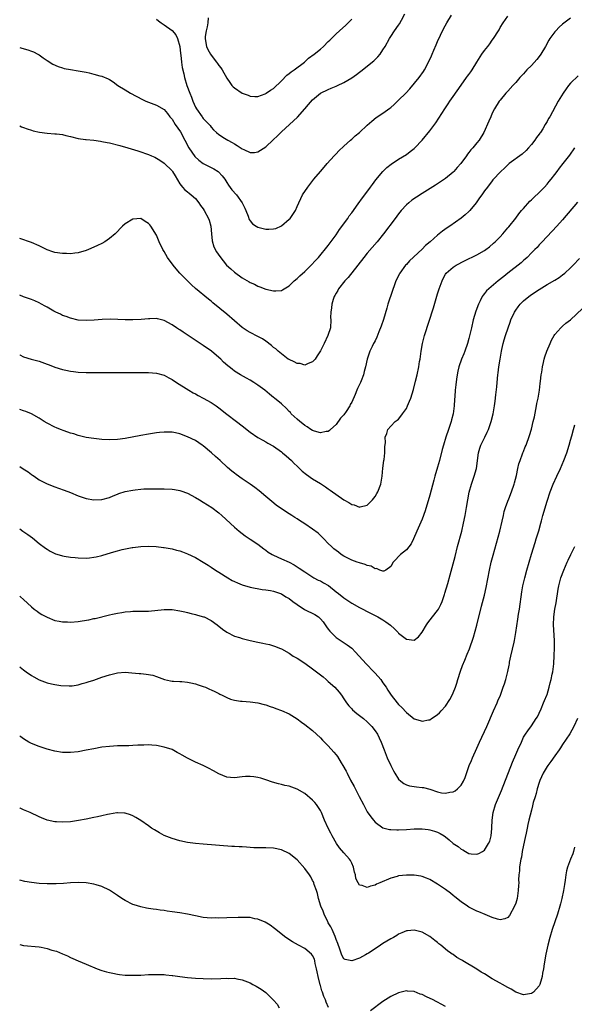
# Model space of a CAD drawing. Units: inches. Extents: x 2634000 to 2637000, y 1512000 to 1515000.
# Drawn here: x 2634000 to 2634142, y 1513636 to 1513888 of the extents above; entities that cross this region are included whole.
import ezdxf

# ---------------------------------------------------------------- set-up
doc = ezdxf.new("R2010")
doc.units = ezdxf.units.IN
doc.header["$MEASUREMENT"] = 0
doc.layers.add('LD26341512_10ft', color=121, linetype='Continuous')

msp = doc.modelspace()

# ---------------------------------------------------------------- linework, layer by layer
at = {"layer": 'LD26341512_10ft'}
for points, elevation in [([(2634000, 1513880.69), (2634000.56, 1513880.56), (2634002.12, 1513880.12), (2634003, 1513879.8), (2634003.57, 1513879.57), (2634004.67, 1513879), (2634005, 1513878.8), (2634006.05, 1513878.05), (2634007, 1513877.39), (2634008.47, 1513876.47), (2634009.84, 1513875.84), (2634011, 1513875.47), (2634011.38, 1513875.38), (2634013, 1513875.07), (2634015, 1513874.78), (2634017, 1513874.39), (2634017.81, 1513874.19), (2634019, 1513873.93), (2634020.52, 1513873.48), (2634021, 1513873.37), (2634022.69, 1513872.69), (2634023, 1513872.5), (2634023.96, 1513871.96), (2634025.17, 1513871), (2634027, 1513869.88), (2634028.35, 1513869), (2634031.42, 1513867.42), (2634032.32, 1513867), (2634035, 1513865.98), (2634037, 1513864.82), (2634037.86, 1513863.86), (2634038.48, 1513863), (2634039, 1513862.37), (2634039.82, 1513861), (2634041.14, 1513859.14), (2634042.3, 1513857), (2634043.3, 1513855), (2634044.84, 1513852.84), (2634045.87, 1513851.87), (2634047, 1513851.07), (2634049, 1513850), (2634049.69, 1513849.69), (2634050.79, 1513849), (2634050.91, 1513848.91), (2634051.87, 1513847.87), (2634052.49, 1513847), (2634053, 1513846.16), (2634053.46, 1513845.46), (2634054.33, 1513844.33), (2634055.48, 1513843), (2634056.95, 1513841), (2634057.62, 1513839.62), (2634057.89, 1513839), (2634058.47, 1513837.53), (2634058.73, 1513836.73), (2634059, 1513836.37), (2634059.61, 1513835.61), (2634060.55, 1513835), (2634061, 1513834.75), (2634063, 1513834.24), (2634063.78, 1513834.22), (2634065, 1513834.3), (2634065.56, 1513834.44), (2634067, 1513835.06), (2634069, 1513836.78), (2634069.21, 1513837), (2634070.57, 1513839), (2634071, 1513840.02), (2634072.43, 1513843), (2634073.75, 1513845), (2634074.31, 1513845.69), (2634075.34, 1513847), (2634077, 1513848.97), (2634077.91, 1513850.09), (2634078.76, 1513851), (2634080.54, 1513853), (2634081, 1513853.49), (2634081.7, 1513854.3), (2634083, 1513855.5), (2634084.67, 1513857), (2634085, 1513857.25), (2634085.92, 1513858.08), (2634087, 1513858.97), (2634089, 1513860.84), (2634090.13, 1513861.87), (2634091.24, 1513862.77), (2634093, 1513863.9), (2634094.79, 1513865.21), (2634095, 1513865.37), (2634095.85, 1513866.15), (2634096.74, 1513867), (2634097, 1513867.23), (2634098.82, 1513869), (2634099.89, 1513870.11), (2634102.27, 1513873), (2634103.39, 1513874.61), (2634103.61, 1513875), (2634104.7, 1513877), (2634105.41, 1513878.59), (2634105.61, 1513879), (2634106.06, 1513880.06), (2634106.6, 1513881.4), (2634107, 1513882.29), (2634108.5, 1513885.5), (2634109.33, 1513887), (2634110.51, 1513889)], 8620), ([(2634000, 1513860.64), (2634000.45, 1513860.45), (2634001, 1513860.26), (2634001.9, 1513859.9), (2634003, 1513859.57), (2634003.42, 1513859.42), (2634005.05, 1513859.05), (2634007, 1513858.79), (2634009, 1513858.66), (2634009.39, 1513858.61), (2634011, 1513858.43), (2634011.78, 1513858.22), (2634013, 1513857.95), (2634015, 1513857.42), (2634016.83, 1513857.17), (2634017, 1513857.14), (2634019, 1513856.97), (2634020.72, 1513856.72), (2634021, 1513856.69), (2634022.39, 1513856.39), (2634023, 1513856.28), (2634025.61, 1513855.61), (2634027.69, 1513855), (2634030.28, 1513854.28), (2634031, 1513854.05), (2634032.49, 1513853.51), (2634033, 1513853.35), (2634033.75, 1513853), (2634034.62, 1513852.62), (2634035, 1513852.41), (2634035.87, 1513851.87), (2634037, 1513851.08), (2634039, 1513849.19), (2634039.14, 1513849), (2634039.84, 1513847.84), (2634041, 1513845.86), (2634041.67, 1513845), (2634042.32, 1513844.32), (2634043, 1513843.75), (2634043.43, 1513843.43), (2634043.93, 1513843), (2634045, 1513842.05), (2634045.86, 1513841), (2634046.31, 1513840.31), (2634047, 1513839.42), (2634047.27, 1513839), (2634048.36, 1513837), (2634048.52, 1513836.52), (2634048.96, 1513835), (2634049.11, 1513833), (2634049.28, 1513831.28), (2634049.7, 1513829.7), (2634050.39, 1513828.39), (2634051.2, 1513827.2), (2634052.97, 1513825), (2634054.07, 1513824.07), (2634055, 1513823.21), (2634057, 1513821.82), (2634058.77, 1513820.77), (2634059, 1513820.61), (2634060.12, 1513820.12), (2634061, 1513819.65), (2634061.49, 1513819.49), (2634063, 1513818.88), (2634065, 1513818.43), (2634065.57, 1513818.43), (2634067, 1513818.58), (2634067.29, 1513818.71), (2634067.73, 1513819), (2634069, 1513819.72), (2634070.31, 1513821), (2634071, 1513821.57), (2634071.71, 1513822.29), (2634073, 1513823.42), (2634074.65, 1513825), (2634075.76, 1513826.24), (2634076.47, 1513827), (2634079, 1513830.08), (2634081, 1513832.82), (2634081.88, 1513834.12), (2634083.97, 1513837), (2634084.39, 1513837.61), (2634085, 1513838.4), (2634086.68, 1513840.68), (2634087.77, 1513842.23), (2634088.36, 1513843), (2634089.82, 1513845), (2634090.3, 1513845.7), (2634091.16, 1513846.84), (2634093, 1513849), (2634094, 1513850), (2634095.12, 1513850.88), (2634097, 1513852.14), (2634099, 1513853.35), (2634099.93, 1513854.07), (2634101, 1513854.85), (2634101.15, 1513855), (2634103.08, 1513857), (2634105, 1513859.36), (2634106.55, 1513861.45), (2634107.35, 1513862.65), (2634108.83, 1513865), (2634109.73, 1513866.27), (2634110.16, 1513867), (2634111, 1513868.17), (2634113, 1513871.06), (2634114.42, 1513873), (2634114.65, 1513873.35), (2634115, 1513873.81), (2634115.47, 1513874.53), (2634115.81, 1513875), (2634117.05, 1513877), (2634118.34, 1513879), (2634119, 1513879.93), (2634119.87, 1513881), (2634120.35, 1513881.65), (2634121, 1513882.6), (2634121.33, 1513883), (2634122.58, 1513885), (2634122.73, 1513885.27), (2634123, 1513885.79), (2634123.77, 1513887), (2634125, 1513888.76)], 8630), ([(2634035, 1513887.95), (2634035.51, 1513887.51), (2634036.19, 1513887), (2634037, 1513886.48), (2634039, 1513885.08), (2634039.96, 1513883.96), (2634040.44, 1513883), (2634040.99, 1513881), (2634041.16, 1513879.16), (2634041.23, 1513878.77), (2634041.41, 1513877), (2634041.61, 1513875.61), (2634041.99, 1513874.01), (2634042.22, 1513873), (2634042.8, 1513871), (2634043.52, 1513869), (2634043.97, 1513867.97), (2634044.32, 1513867), (2634045, 1513865.46), (2634045.27, 1513865), (2634046.71, 1513863), (2634046.84, 1513862.84), (2634047, 1513862.59), (2634048.5, 1513861), (2634048.73, 1513860.73), (2634049, 1513860.32), (2634049.66, 1513859.66), (2634050.37, 1513859), (2634051, 1513858.45), (2634052.45, 1513857.55), (2634053.29, 1513857), (2634054.39, 1513856.39), (2634055, 1513856.07), (2634055.67, 1513855.67), (2634057, 1513854.8), (2634057.41, 1513854.59), (2634059, 1513853.85), (2634060.11, 1513853.89), (2634061, 1513853.99), (2634063, 1513855.32), (2634064.91, 1513857.09), (2634065, 1513857.19), (2634065.96, 1513858.04), (2634067, 1513859.14), (2634071.12, 1513862.88), (2634073, 1513864.99), (2634073.91, 1513866.09), (2634075, 1513867.33), (2634077, 1513868.99), (2634079, 1513869.95), (2634079.72, 1513870.28), (2634081, 1513870.8), (2634081.38, 1513871), (2634083, 1513871.75), (2634085, 1513872.94), (2634086.23, 1513873.77), (2634087, 1513874.37), (2634087.37, 1513874.63), (2634090.69, 1513877.31), (2634091, 1513877.64), (2634091.7, 1513878.3), (2634092.27, 1513879), (2634093, 1513880.1), (2634093.54, 1513881), (2634094.66, 1513883), (2634095, 1513883.5), (2634095.95, 1513885), (2634097, 1513886.4), (2634097.23, 1513886.77), (2634097.73, 1513887.73), (2634098.64, 1513889.36)], 8610), ([(2634141, 1513888.26), (2634139, 1513886.66), (2634138.11, 1513885.89), (2634137.22, 1513885), (2634137, 1513884.76), (2634135.72, 1513883), (2634135.44, 1513882.56), (2634134.6, 1513881), (2634133.42, 1513879), (2634133, 1513878.41), (2634132.38, 1513877.62), (2634131, 1513876.13), (2634129.87, 1513875), (2634129, 1513874.01), (2634128.04, 1513873), (2634127, 1513871.79), (2634126.27, 1513871), (2634125, 1513869.58), (2634124.73, 1513869.27), (2634124.48, 1513869), (2634123, 1513867.28), (2634122.79, 1513867), (2634121.55, 1513865), (2634121, 1513863.91), (2634120.58, 1513863), (2634120.12, 1513861.88), (2634118.82, 1513859), (2634117.63, 1513857), (2634117, 1513856.28), (2634116, 1513855), (2634115.49, 1513854.51), (2634115, 1513853.82), (2634114.61, 1513853.39), (2634114.36, 1513853), (2634112.92, 1513851), (2634112, 1513850), (2634111.16, 1513849), (2634111, 1513848.84), (2634109, 1513847.19), (2634107.7, 1513846.3), (2634106.47, 1513845.53), (2634103, 1513843.36), (2634101.56, 1513842.44), (2634100.38, 1513841.62), (2634099.64, 1513841), (2634099, 1513840.43), (2634097.69, 1513839), (2634097, 1513838.17), (2634096.1, 1513837), (2634093.1, 1513833), (2634091.5, 1513831), (2634089, 1513828.08), (2634088.1, 1513827), (2634086.58, 1513825), (2634084.13, 1513821.87), (2634083.25, 1513821), (2634081.66, 1513819), (2634081.45, 1513818.55), (2634081, 1513817.83), (2634080.7, 1513817.3), (2634080.52, 1513817), (2634080.26, 1513816.26), (2634079.89, 1513815), (2634079.87, 1513814.13), (2634079.65, 1513813), (2634079.6, 1513811.6), (2634079.65, 1513811), (2634079.54, 1513809), (2634078.92, 1513807), (2634077.91, 1513805), (2634077, 1513803.1), (2634076.2, 1513801.8), (2634075.62, 1513801), (2634075, 1513800.27), (2634073.88, 1513799.88), (2634073, 1513799.46), (2634071.84, 1513799.84), (2634071, 1513799.88), (2634070.31, 1513800.31), (2634069, 1513800.85), (2634068.77, 1513801), (2634067, 1513802.31), (2634066.18, 1513803), (2634065.57, 1513803.57), (2634065, 1513803.99), (2634064.46, 1513804.46), (2634063, 1513805.54), (2634062.13, 1513806.13), (2634061, 1513806.78), (2634059, 1513807.81), (2634058.25, 1513808.25), (2634057, 1513809.03), (2634053, 1513812.44), (2634049.41, 1513815.41), (2634049, 1513815.77), (2634048.31, 1513816.31), (2634045.04, 1513819.04), (2634043.98, 1513819.98), (2634042.98, 1513820.98), (2634041.03, 1513823), (2634040.06, 1513824.06), (2634039.26, 1513825), (2634037.84, 1513827), (2634037, 1513828.53), (2634036.69, 1513829), (2634035.69, 1513831), (2634035, 1513832.71), (2634033.55, 1513835), (2634033.3, 1513835.3), (2634033, 1513835.72), (2634032.16, 1513836.16), (2634031, 1513836.97), (2634029, 1513836.83), (2634027, 1513835.61), (2634026.34, 1513835), (2634024.41, 1513833), (2634023, 1513831.87), (2634021.8, 1513831), (2634021, 1513830.59), (2634019.92, 1513830.08), (2634019, 1513829.61), (2634017.65, 1513829), (2634017, 1513828.76), (2634015, 1513828.2), (2634014.13, 1513828.13), (2634013, 1513827.95), (2634012.01, 1513828.01), (2634011, 1513827.99), (2634009, 1513828.29), (2634008.45, 1513828.45), (2634007, 1513828.96), (2634005.64, 1513829.64), (2634005, 1513829.94), (2634003, 1513830.81), (2634000, 1513831.84)], 8640), ([(2634048.27, 1513888.27), (2634048.18, 1513887), (2634047.99, 1513886.01), (2634047.72, 1513885), (2634047.5, 1513883.5), (2634047.45, 1513883), (2634047.58, 1513882.42), (2634047.81, 1513881), (2634048.18, 1513880.18), (2634048.84, 1513879), (2634049, 1513878.75), (2634050.41, 1513877), (2634050.66, 1513876.66), (2634051, 1513876.12), (2634051.48, 1513875.48), (2634051.81, 1513875), (2634053, 1513872.89), (2634053.77, 1513871.77), (2634054.34, 1513871), (2634054.66, 1513870.66), (2634055, 1513870.38), (2634057, 1513869.06), (2634058.5, 1513868.5), (2634059, 1513868.27), (2634060.18, 1513868.18), (2634061, 1513868.2), (2634062.84, 1513868.84), (2634063, 1513868.91), (2634063.14, 1513869), (2634064.21, 1513869.79), (2634065, 1513870.23), (2634067, 1513872.15), (2634068.39, 1513873.61), (2634069, 1513874.02), (2634069.51, 1513874.49), (2634070.27, 1513875), (2634072.88, 1513877), (2634073.98, 1513878.02), (2634075.41, 1513879), (2634077, 1513880.33), (2634077.78, 1513881), (2634079, 1513882.24), (2634079.39, 1513882.61), (2634081, 1513884.21), (2634081.9, 1513885), (2634083.53, 1513886.47), (2634085, 1513887.95)], 8600), ([(2634143, 1513873.48), (2634141, 1513871.59), (2634140.52, 1513871), (2634139.88, 1513870.12), (2634139.1, 1513869), (2634137.84, 1513867), (2634135.7, 1513863), (2634135.42, 1513862.58), (2634135, 1513861.78), (2634134.56, 1513861), (2634133.91, 1513859.91), (2634133.34, 1513859), (2634133.19, 1513858.81), (2634133, 1513858.51), (2634132.34, 1513857.66), (2634131.9, 1513857), (2634131, 1513855.86), (2634130.24, 1513855), (2634129.63, 1513854.37), (2634128.6, 1513853.4), (2634125.35, 1513851), (2634125, 1513850.69), (2634124.15, 1513849.85), (2634123.16, 1513849), (2634121.17, 1513846.83), (2634121, 1513846.62), (2634119.78, 1513845), (2634119, 1513844.05), (2634118.31, 1513843), (2634117.72, 1513842.28), (2634116.9, 1513841), (2634115.25, 1513839), (2634115, 1513838.73), (2634114.08, 1513837.92), (2634113, 1513837.01), (2634110.09, 1513835), (2634109.42, 1513834.58), (2634108.26, 1513833.74), (2634107.41, 1513833), (2634107, 1513832.69), (2634105.11, 1513831), (2634103.92, 1513830.08), (2634103, 1513829.13), (2634099.83, 1513826.17), (2634099, 1513825.2), (2634098.81, 1513825), (2634097.32, 1513823), (2634097.21, 1513822.79), (2634096.34, 1513821), (2634095.96, 1513819.96), (2634095.42, 1513818.58), (2634094.29, 1513815), (2634094.01, 1513814.01), (2634093.13, 1513811.13), (2634092.56, 1513809.44), (2634091.92, 1513807.92), (2634091.4, 1513806.6), (2634091, 1513805.7), (2634090.77, 1513805.23), (2634090.62, 1513805), (2634090.23, 1513804.23), (2634089.65, 1513803), (2634088.97, 1513801), (2634088.52, 1513799), (2634088.17, 1513797.82), (2634088.01, 1513797), (2634087.42, 1513795.42), (2634087.24, 1513795), (2634087.15, 1513794.85), (2634086.52, 1513793.48), (2634086.35, 1513793), (2634085.92, 1513791.92), (2634085, 1513789.99), (2634084.65, 1513789.36), (2634084.49, 1513789), (2634083.57, 1513787.57), (2634083, 1513786.74), (2634082.14, 1513785.86), (2634081, 1513784.27), (2634079.56, 1513783), (2634079.3, 1513782.7), (2634079, 1513782.49), (2634078.47, 1513782.47), (2634077, 1513782.14), (2634075.44, 1513782.56), (2634075, 1513782.73), (2634074.55, 1513783), (2634073.64, 1513783.64), (2634073, 1513783.96), (2634072.45, 1513784.45), (2634071.7, 1513785), (2634071, 1513785.6), (2634069.53, 1513787), (2634069.29, 1513787.29), (2634069, 1513787.57), (2634068.32, 1513788.32), (2634067, 1513789.52), (2634065.23, 1513791), (2634065, 1513791.16), (2634063.98, 1513791.98), (2634062.79, 1513793), (2634061, 1513794.34), (2634059.98, 1513795), (2634059, 1513795.61), (2634058.09, 1513796.09), (2634056.49, 1513797), (2634055, 1513797.93), (2634054.38, 1513798.38), (2634053.63, 1513799), (2634053.28, 1513799.28), (2634052.22, 1513800.22), (2634051.47, 1513801), (2634051, 1513801.42), (2634049.11, 1513803), (2634047, 1513804.47), (2634041.87, 1513807.87), (2634041, 1513808.47), (2634040.66, 1513808.66), (2634040.14, 1513809), (2634039, 1513809.78), (2634037, 1513810.85), (2634035.28, 1513811.28), (2634035, 1513811.38), (2634033.31, 1513811.31), (2634033, 1513811.32), (2634031.11, 1513811.11), (2634029, 1513811.02), (2634027, 1513811.07), (2634025.15, 1513811.15), (2634023.18, 1513811.18), (2634021.11, 1513811.11), (2634019.04, 1513810.96), (2634017, 1513810.85), (2634015, 1513810.95), (2634013, 1513811.42), (2634011.86, 1513811.86), (2634011, 1513812.17), (2634010.46, 1513812.46), (2634009.24, 1513813), (2634008.75, 1513813.25), (2634007, 1513814.27), (2634006.55, 1513814.55), (2634005.62, 1513815), (2634005, 1513815.35), (2634003.86, 1513815.86), (2634003, 1513816.27), (2634001, 1513816.93), (2634000, 1513817.31)], 8650), ([(2634000, 1513802.06), (2634000.04, 1513802.05), (2634001, 1513801.57), (2634002.98, 1513800.98), (2634005, 1513800.47), (2634007, 1513799.73), (2634007.51, 1513799.51), (2634009, 1513798.94), (2634011, 1513798.32), (2634011.84, 1513798.16), (2634013, 1513797.89), (2634013.77, 1513797.77), (2634015, 1513797.63), (2634017, 1513797.54), (2634019, 1513797.53), (2634025, 1513797.56), (2634033, 1513797.54), (2634035, 1513797.38), (2634037, 1513796.84), (2634038.22, 1513796.22), (2634039, 1513795.77), (2634040.14, 1513795), (2634043.34, 1513793), (2634044.39, 1513792.39), (2634045, 1513792.06), (2634045.68, 1513791.68), (2634047, 1513790.98), (2634049, 1513789.84), (2634050.27, 1513789), (2634051, 1513788.48), (2634053, 1513786.9), (2634055.49, 1513785), (2634057, 1513783.88), (2634059, 1513782.29), (2634061, 1513780.91), (2634062.21, 1513780.21), (2634063, 1513779.81), (2634063.51, 1513779.51), (2634065, 1513778.69), (2634067, 1513777.25), (2634067.3, 1513777), (2634068.2, 1513776.2), (2634069.58, 1513775), (2634070.27, 1513774.27), (2634071, 1513773.57), (2634071.63, 1513773), (2634072.32, 1513772.32), (2634073.42, 1513771.42), (2634075, 1513770.35), (2634077, 1513769.12), (2634078.29, 1513768.29), (2634079, 1513767.8), (2634079.49, 1513767.49), (2634083, 1513764.96), (2634084.28, 1513764.28), (2634085, 1513763.77), (2634085.66, 1513763.66), (2634087, 1513763.12), (2634087.19, 1513763.19), (2634089, 1513763.6), (2634090.34, 1513765), (2634091, 1513765.87), (2634091.41, 1513766.59), (2634091.67, 1513767), (2634092.44, 1513769), (2634092.53, 1513769.47), (2634092.76, 1513771), (2634092.94, 1513773.06), (2634093.21, 1513775), (2634093.27, 1513775.27), (2634093.47, 1513777), (2634093.45, 1513778.55), (2634093.66, 1513779.66), (2634093.56, 1513781), (2634093.97, 1513781.97), (2634094.23, 1513783), (2634095, 1513783.83), (2634096.15, 1513785), (2634096.65, 1513785.35), (2634097, 1513785.64), (2634097.59, 1513786.41), (2634098.03, 1513787), (2634099, 1513788.33), (2634099.32, 1513789), (2634099.81, 1513790.19), (2634100.11, 1513791), (2634100.81, 1513793.19), (2634101.36, 1513795.36), (2634101.76, 1513797), (2634102.19, 1513799), (2634102.4, 1513800.4), (2634102.51, 1513801), (2634102.77, 1513803), (2634103.11, 1513805), (2634103.63, 1513807), (2634105.92, 1513814.08), (2634107, 1513817.65), (2634107.43, 1513819), (2634108.12, 1513821), (2634108.39, 1513821.61), (2634109, 1513822.73), (2634109.17, 1513823), (2634111, 1513824.51), (2634111.78, 1513825), (2634113.9, 1513826.1), (2634117, 1513827.65), (2634119, 1513828.79), (2634119.31, 1513829), (2634120.27, 1513829.73), (2634121.33, 1513830.67), (2634121.71, 1513831), (2634123, 1513832.3), (2634123.65, 1513833), (2634125, 1513834.54), (2634125.2, 1513834.8), (2634127, 1513837.05), (2634127.83, 1513838.17), (2634128.51, 1513839), (2634129, 1513839.53), (2634130.63, 1513841.37), (2634131, 1513841.7), (2634131.65, 1513842.35), (2634133, 1513843.62), (2634134.37, 1513845), (2634135, 1513845.71), (2634135.57, 1513846.43), (2634136.06, 1513847), (2634137, 1513848.23), (2634137.63, 1513849), (2634138.18, 1513849.82), (2634139.13, 1513851), (2634140.81, 1513853.19), (2634142.15, 1513855)], 8660), ([(2634142.85, 1513841.15), (2634139, 1513836.61), (2634137.53, 1513835), (2634133.79, 1513831), (2634133, 1513830.21), (2634132.44, 1513829.56), (2634131.89, 1513829), (2634131, 1513828.17), (2634129.88, 1513827), (2634129.43, 1513826.57), (2634129, 1513826.25), (2634128.35, 1513825.65), (2634124.97, 1513823), (2634123.91, 1513822.09), (2634122.5, 1513821), (2634120.11, 1513819), (2634119.55, 1513818.45), (2634119, 1513817.77), (2634118.63, 1513817.37), (2634118.42, 1513817), (2634117.9, 1513815.9), (2634117.42, 1513815), (2634116.77, 1513813.23), (2634116.13, 1513811), (2634115.64, 1513809), (2634115, 1513806.26), (2634114.65, 1513805), (2634113.98, 1513803), (2634113.7, 1513802.3), (2634113.14, 1513801), (2634112.4, 1513799), (2634112.14, 1513797.86), (2634111.98, 1513797), (2634111.84, 1513795.84), (2634111.63, 1513794.37), (2634111.5, 1513793), (2634111.4, 1513791.4), (2634111.33, 1513790.67), (2634111.25, 1513789), (2634111.01, 1513787), (2634110.57, 1513785.43), (2634110.47, 1513785), (2634110.21, 1513784.21), (2634109.76, 1513783), (2634109.08, 1513781), (2634108.47, 1513779), (2634108.18, 1513777.82), (2634107.45, 1513775), (2634107, 1513773.34), (2634106.31, 1513771), (2634106, 1513770), (2634105, 1513766.19), (2634103.82, 1513762.18), (2634103, 1513760.04), (2634101.68, 1513757), (2634100.83, 1513755), (2634100.26, 1513753.74), (2634099, 1513752.18), (2634097.5, 1513751), (2634097.28, 1513750.72), (2634097, 1513750.47), (2634096.32, 1513749.68), (2634095.6, 1513749), (2634095, 1513747.94), (2634093.78, 1513747), (2634093.25, 1513746.75), (2634093, 1513746.74), (2634092.22, 1513747), (2634091.37, 1513747.37), (2634091, 1513747.32), (2634089.97, 1513747.97), (2634089, 1513748.17), (2634088.43, 1513748.43), (2634087, 1513748.82), (2634086.42, 1513749), (2634085, 1513749.51), (2634083, 1513750.54), (2634082.33, 1513751), (2634081.58, 1513751.58), (2634081, 1513751.97), (2634080.46, 1513752.46), (2634079.83, 1513753), (2634079, 1513753.79), (2634077.83, 1513755), (2634077.44, 1513755.44), (2634076.42, 1513756.42), (2634075, 1513757.51), (2634073, 1513758.85), (2634071.67, 1513759.67), (2634071, 1513760.12), (2634070.46, 1513760.46), (2634069.66, 1513761), (2634069, 1513761.41), (2634067, 1513762.71), (2634065.65, 1513763.65), (2634064.52, 1513764.52), (2634063, 1513765.8), (2634061.29, 1513767.29), (2634060.17, 1513768.17), (2634059, 1513769.01), (2634057, 1513770.34), (2634055.42, 1513771.42), (2634055, 1513771.76), (2634054.3, 1513772.3), (2634053.24, 1513773.24), (2634051.34, 1513775), (2634050.1, 1513776.1), (2634049.13, 1513777), (2634047, 1513778.79), (2634046.72, 1513779), (2634045, 1513780.14), (2634043, 1513781.12), (2634041, 1513781.83), (2634039.91, 1513782.09), (2634039, 1513782.26), (2634038.26, 1513782.26), (2634037, 1513782.33), (2634035.79, 1513782.21), (2634035, 1513782.11), (2634033, 1513781.79), (2634031, 1513781.45), (2634027, 1513780.69), (2634025, 1513780.4), (2634023, 1513780.31), (2634021, 1513780.41), (2634019, 1513780.63), (2634017, 1513780.95), (2634015, 1513781.42), (2634013.83, 1513781.83), (2634013, 1513782.06), (2634011.37, 1513782.63), (2634010.41, 1513783), (2634009.43, 1513783.43), (2634009, 1513783.59), (2634007, 1513784.59), (2634006.27, 1513785), (2634005, 1513785.83), (2634003, 1513786.99), (2634001.55, 1513787.55), (2634001, 1513787.79), (2634000.08, 1513788.08), (2634000, 1513788.11)], 8670), ([(2634000, 1513773.52), (2634000.93, 1513772.93), (2634002.13, 1513772.13), (2634003, 1513771.49), (2634003.3, 1513771.3), (2634003.7, 1513771), (2634005, 1513770.11), (2634007, 1513769.03), (2634009, 1513768.28), (2634009.96, 1513767.96), (2634011.42, 1513767.42), (2634013, 1513766.81), (2634015, 1513765.99), (2634017, 1513765.32), (2634019, 1513764.95), (2634021, 1513765.03), (2634023, 1513765.6), (2634023.97, 1513766.03), (2634025, 1513766.41), (2634025.42, 1513766.58), (2634027, 1513767.07), (2634029, 1513767.47), (2634029.54, 1513767.54), (2634031, 1513767.71), (2634031.76, 1513767.76), (2634033, 1513767.82), (2634033.83, 1513767.83), (2634037, 1513767.82), (2634039, 1513767.73), (2634039.61, 1513767.61), (2634041, 1513767.37), (2634041.26, 1513767.26), (2634043, 1513766.64), (2634045, 1513765.61), (2634046.05, 1513765), (2634047, 1513764.42), (2634049.18, 1513763), (2634051, 1513761.61), (2634051.77, 1513761), (2634055, 1513758.01), (2634056.19, 1513757), (2634057, 1513756.34), (2634057.76, 1513755.76), (2634059, 1513754.91), (2634061, 1513753.59), (2634062.47, 1513752.47), (2634063, 1513752.12), (2634063.61, 1513751.61), (2634064.6, 1513751), (2634065, 1513750.78), (2634067, 1513749.86), (2634068.99, 1513748.99), (2634070.31, 1513748.32), (2634071.53, 1513747.53), (2634073, 1513746.52), (2634075.34, 1513745), (2634076.42, 1513744.42), (2634077, 1513744.21), (2634077.76, 1513743.76), (2634079.04, 1513743.04), (2634081, 1513741.47), (2634081.62, 1513741), (2634083, 1513739.87), (2634083.53, 1513739.53), (2634085, 1513738.52), (2634087, 1513737.4), (2634087.82, 1513737), (2634089, 1513736.36), (2634091.72, 1513735), (2634093, 1513734.27), (2634093.78, 1513733.78), (2634094.92, 1513732.92), (2634096, 1513732), (2634096.87, 1513731), (2634097, 1513730.88), (2634099, 1513729.35), (2634101, 1513729.04), (2634102.07, 1513729.93), (2634103, 1513731.13), (2634104.12, 1513733), (2634104.47, 1513733.53), (2634105.72, 1513735), (2634107, 1513736.69), (2634107.2, 1513737), (2634107.83, 1513738.17), (2634108.15, 1513739), (2634108.72, 1513740.72), (2634108.87, 1513741.13), (2634109.57, 1513743.57), (2634110.24, 1513745.76), (2634111.5, 1513750.51), (2634112.12, 1513753), (2634113.16, 1513757), (2634113.61, 1513759), (2634114.01, 1513761), (2634114.38, 1513763), (2634114.72, 1513765), (2634115.1, 1513766.9), (2634115.69, 1513769), (2634116.39, 1513771), (2634116.94, 1513773), (2634117.46, 1513777), (2634117.78, 1513778.22), (2634118.07, 1513779), (2634119.08, 1513781), (2634119.68, 1513782.32), (2634120.01, 1513783), (2634120.68, 1513785), (2634121.2, 1513787), (2634121.57, 1513789), (2634121.74, 1513790.26), (2634121.88, 1513791.88), (2634122.13, 1513793.87), (2634122.22, 1513795), (2634122.43, 1513797), (2634122.5, 1513797.5), (2634122.69, 1513799), (2634122.97, 1513800.97), (2634123.31, 1513803), (2634123.43, 1513803.43), (2634123.8, 1513805), (2634124.05, 1513805.95), (2634124.4, 1513807), (2634125.03, 1513809), (2634125.55, 1513810.45), (2634125.73, 1513811), (2634126.69, 1513813), (2634127, 1513813.47), (2634127.63, 1513814.37), (2634128.13, 1513815), (2634129, 1513815.92), (2634130.31, 1513817), (2634131, 1513817.52), (2634133, 1513818.82), (2634135, 1513820.03), (2634137, 1513821.19), (2634138.1, 1513821.9), (2634139, 1513822.53), (2634139.58, 1513823), (2634141, 1513824.31), (2634141.7, 1513825), (2634143.3, 1513826.7)], 8680), ([(2634000, 1513757.55), (2634000.82, 1513757), (2634002.08, 1513756.08), (2634003.25, 1513755.25), (2634005, 1513753.84), (2634006.6, 1513752.6), (2634007, 1513752.34), (2634007.84, 1513751.84), (2634009, 1513751.27), (2634009.2, 1513751.2), (2634010.71, 1513750.71), (2634011, 1513750.64), (2634011.42, 1513750.58), (2634013, 1513750.31), (2634014.18, 1513750.18), (2634015, 1513750.13), (2634017, 1513750.09), (2634017.85, 1513750.15), (2634019, 1513750.27), (2634019.61, 1513750.39), (2634021, 1513750.73), (2634023.47, 1513751.47), (2634025, 1513751.92), (2634026.25, 1513752.25), (2634028.79, 1513752.79), (2634029, 1513752.82), (2634031, 1513753.06), (2634033, 1513753.12), (2634034.98, 1513753.02), (2634036.8, 1513752.8), (2634037, 1513752.79), (2634038.49, 1513752.49), (2634039, 1513752.41), (2634040.11, 1513752.11), (2634041, 1513751.9), (2634041.65, 1513751.65), (2634043, 1513751.2), (2634045, 1513750.23), (2634047, 1513749.03), (2634048.23, 1513748.23), (2634049, 1513747.75), (2634050.11, 1513747), (2634051, 1513746.43), (2634053.26, 1513745), (2634054.37, 1513744.37), (2634055, 1513744.06), (2634055.73, 1513743.73), (2634057, 1513743.23), (2634059, 1513742.67), (2634062.07, 1513742.07), (2634063, 1513741.96), (2634064.22, 1513741.78), (2634065, 1513741.59), (2634067, 1513740.93), (2634068.18, 1513740.18), (2634069, 1513739.73), (2634069.97, 1513739), (2634071, 1513738.19), (2634072.92, 1513736.92), (2634075.6, 1513735.6), (2634076.48, 1513735), (2634077, 1513734.54), (2634077.72, 1513733.72), (2634078.24, 1513733), (2634078.52, 1513732.52), (2634079, 1513731.88), (2634079.37, 1513731.37), (2634079.72, 1513731), (2634081, 1513729.78), (2634083.88, 1513727.88), (2634085.01, 1513727.01), (2634086.01, 1513726.01), (2634088.74, 1513723), (2634090.66, 1513721), (2634091, 1513720.59), (2634092.44, 1513719), (2634093, 1513718.15), (2634093.82, 1513717), (2634094.27, 1513716.27), (2634095.08, 1513715), (2634096.66, 1513713), (2634097, 1513712.6), (2634097.82, 1513711.82), (2634099, 1513710.53), (2634101, 1513708.96), (2634102.52, 1513708.52), (2634103, 1513708.3), (2634104.66, 1513708.66), (2634105, 1513708.7), (2634105.45, 1513709), (2634106.4, 1513709.6), (2634107, 1513710.03), (2634107.49, 1513710.51), (2634107.89, 1513711), (2634109, 1513712.22), (2634110.11, 1513713.89), (2634110.73, 1513715), (2634111, 1513715.56), (2634111.56, 1513717), (2634111.93, 1513718.07), (2634112.18, 1513719), (2634112.85, 1513721.15), (2634113.4, 1513722.6), (2634113.98, 1513723.98), (2634114.55, 1513725.45), (2634115.14, 1513726.86), (2634116.18, 1513729.82), (2634117, 1513732.89), (2634118.27, 1513737.73), (2634119, 1513740.61), (2634119.43, 1513742.57), (2634120.24, 1513747), (2634120.7, 1513749), (2634121.19, 1513750.81), (2634122.92, 1513757), (2634123.53, 1513759.53), (2634123.83, 1513761), (2634124.05, 1513761.95), (2634124.37, 1513763), (2634125, 1513764.63), (2634125.21, 1513765.21), (2634125.91, 1513767), (2634126.57, 1513769), (2634126.65, 1513769.35), (2634127.16, 1513771.16), (2634127.56, 1513773), (2634127.8, 1513774.2), (2634128.09, 1513775), (2634128.76, 1513776.76), (2634128.84, 1513777), (2634129, 1513777.38), (2634129.45, 1513778.55), (2634129.64, 1513779), (2634130.54, 1513781.46), (2634131, 1513783.03), (2634131.48, 1513785), (2634131.76, 1513786.24), (2634132.3, 1513789), (2634132.41, 1513789.59), (2634132.7, 1513791), (2634133.05, 1513793), (2634133.25, 1513794.75), (2634133.35, 1513795.35), (2634133.53, 1513797), (2634133.67, 1513797.67), (2634133.85, 1513799), (2634134.14, 1513800.14), (2634134.29, 1513801), (2634134.44, 1513801.56), (2634134.94, 1513803), (2634135.81, 1513805), (2634136.19, 1513805.81), (2634136.84, 1513807), (2634137, 1513807.26), (2634138.5, 1513809), (2634138.76, 1513809.24), (2634139, 1513809.43), (2634139.85, 1513810.15), (2634141, 1513811.02), (2634144.08, 1513813.92)], 8690), ([(2634000, 1513740.32), (2634000.18, 1513740.18), (2634001, 1513739.45), (2634003, 1513737.61), (2634003.75, 1513737), (2634004.46, 1513736.46), (2634005, 1513736.06), (2634005.65, 1513735.65), (2634007, 1513734.92), (2634009, 1513734.14), (2634010.07, 1513733.93), (2634011, 1513733.73), (2634012.28, 1513733.72), (2634013, 1513733.7), (2634015, 1513733.87), (2634016.01, 1513733.99), (2634017.72, 1513734.28), (2634019, 1513734.58), (2634019.35, 1513734.65), (2634023, 1513735.59), (2634023.72, 1513735.72), (2634025, 1513735.99), (2634026.14, 1513736.14), (2634027, 1513736.29), (2634028.4, 1513736.4), (2634029, 1513736.46), (2634031, 1513736.47), (2634033, 1513736.5), (2634037, 1513736.91), (2634039, 1513736.89), (2634041, 1513736.61), (2634042.28, 1513736.28), (2634043, 1513736.16), (2634043.88, 1513735.87), (2634045, 1513735.66), (2634045.5, 1513735.5), (2634047.07, 1513735.08), (2634047.25, 1513735), (2634049, 1513734.12), (2634050.53, 1513733), (2634051.9, 1513731.9), (2634053, 1513731.08), (2634055, 1513730.12), (2634056.25, 1513729.75), (2634057, 1513729.51), (2634059, 1513729.02), (2634061, 1513728.56), (2634062.29, 1513728.29), (2634063, 1513728.12), (2634063.93, 1513727.93), (2634065, 1513727.62), (2634065.47, 1513727.47), (2634066.51, 1513727), (2634067, 1513726.81), (2634069, 1513725.7), (2634070.05, 1513725), (2634071, 1513724.48), (2634073, 1513723.21), (2634075, 1513721.76), (2634077.66, 1513719.66), (2634078.45, 1513719), (2634079, 1513718.52), (2634080.68, 1513717), (2634081.77, 1513715.77), (2634082.35, 1513715), (2634083, 1513714.07), (2634083.69, 1513713), (2634084.23, 1513712.23), (2634085, 1513711.46), (2634085.21, 1513711.21), (2634086.28, 1513710.28), (2634087, 1513709.83), (2634088.03, 1513709), (2634089, 1513708.18), (2634090.15, 1513707), (2634091, 1513705.87), (2634091.63, 1513705), (2634092.06, 1513704.06), (2634092.58, 1513703), (2634093.29, 1513701), (2634094.07, 1513699), (2634095, 1513697), (2634095.67, 1513695.67), (2634096.06, 1513695), (2634097, 1513693.53), (2634097.56, 1513693), (2634098.36, 1513692.36), (2634099, 1513692.09), (2634099.83, 1513691.83), (2634101.58, 1513691.58), (2634103, 1513691.41), (2634103.35, 1513691.35), (2634105, 1513690.94), (2634107, 1513690.29), (2634107.96, 1513690.04), (2634109, 1513689.88), (2634110.16, 1513690.16), (2634111, 1513690.24), (2634111.5, 1513690.5), (2634112.05, 1513691), (2634113, 1513691.95), (2634113.64, 1513693), (2634114.09, 1513693.91), (2634115.08, 1513697), (2634115.69, 1513698.31), (2634115.93, 1513699), (2634117, 1513701.46), (2634117.71, 1513703), (2634119.61, 1513707), (2634121.29, 1513711), (2634122.21, 1513713), (2634122.44, 1513713.56), (2634123.08, 1513715), (2634123.8, 1513717), (2634124.09, 1513717.91), (2634124.45, 1513719), (2634124.99, 1513721.01), (2634125.34, 1513722.66), (2634125.37, 1513723), (2634125.44, 1513723.44), (2634125.76, 1513725), (2634126.58, 1513728.58), (2634126.67, 1513729), (2634127.03, 1513731.03), (2634127.55, 1513734.45), (2634127.72, 1513735.72), (2634127.92, 1513737), (2634128.56, 1513741.44), (2634128.84, 1513743), (2634129.3, 1513745), (2634129.84, 1513747), (2634131, 1513751.04), (2634131.93, 1513754.07), (2634132.26, 1513755), (2634132.93, 1513757.07), (2634133.45, 1513759), (2634133.58, 1513759.58), (2634133.96, 1513761), (2634135, 1513764.61), (2634135.8, 1513767), (2634136.56, 1513769), (2634137.52, 1513771), (2634138.49, 1513773), (2634139.35, 1513775), (2634140.05, 1513777), (2634140.66, 1513779), (2634141, 1513780.28), (2634141.32, 1513781.32), (2634141.77, 1513783), (2634142.16, 1513784.16)], 8700), ([(2634000, 1513722.26), (2634000.15, 1513722.15), (2634001, 1513721.49), (2634001.66, 1513721), (2634003, 1513720.06), (2634003.66, 1513719.66), (2634005, 1513718.91), (2634007, 1513718.17), (2634008.12, 1513717.88), (2634009, 1513717.7), (2634010.55, 1513717.45), (2634012.64, 1513717.36), (2634013, 1513717.37), (2634013.42, 1513717.42), (2634015, 1513717.64), (2634016, 1513718), (2634017, 1513718.2), (2634017.56, 1513718.44), (2634019, 1513718.87), (2634021, 1513719.56), (2634023, 1513720.22), (2634025, 1513720.7), (2634027, 1513720.87), (2634028.75, 1513720.75), (2634030.57, 1513720.57), (2634031, 1513720.5), (2634032.41, 1513720.41), (2634034.09, 1513720.09), (2634035, 1513719.81), (2634037.04, 1513719.04), (2634038.63, 1513718.63), (2634039, 1513718.59), (2634039.4, 1513718.6), (2634041, 1513718.49), (2634041.53, 1513718.47), (2634043, 1513718.34), (2634043.83, 1513718.17), (2634045, 1513717.9), (2634045.66, 1513717.66), (2634047, 1513717.24), (2634047.6, 1513717), (2634048.56, 1513716.56), (2634049, 1513716.39), (2634049.94, 1513715.94), (2634051, 1513715.4), (2634051.28, 1513715.28), (2634051.88, 1513715), (2634053, 1513714.37), (2634053.99, 1513714.01), (2634055, 1513713.68), (2634056.53, 1513713.47), (2634057, 1513713.42), (2634059, 1513713.32), (2634061, 1513713.05), (2634062.59, 1513712.59), (2634063, 1513712.52), (2634064.1, 1513712.1), (2634065, 1513711.82), (2634065.57, 1513711.57), (2634067, 1513711.07), (2634069, 1513710.18), (2634071, 1513708.92), (2634072.11, 1513708.11), (2634073, 1513707.5), (2634075, 1513705.96), (2634077, 1513704.05), (2634077.51, 1513703.51), (2634079, 1513701.99), (2634080.45, 1513700.45), (2634081, 1513699.73), (2634081.33, 1513699.33), (2634082.31, 1513697.69), (2634082.74, 1513697), (2634083.55, 1513695.55), (2634083.83, 1513695), (2634084.72, 1513693.28), (2634085.62, 1513691.62), (2634086.91, 1513689.09), (2634088, 1513687), (2634089, 1513685.18), (2634089.86, 1513683.86), (2634090.55, 1513683), (2634091, 1513682.48), (2634093, 1513681.07), (2634094.64, 1513680.64), (2634095, 1513680.59), (2634096.54, 1513680.54), (2634097, 1513680.54), (2634099, 1513680.64), (2634101, 1513680.78), (2634103, 1513680.81), (2634104.59, 1513680.59), (2634105, 1513680.57), (2634106.18, 1513680.18), (2634107, 1513679.93), (2634107.62, 1513679.62), (2634108.65, 1513679), (2634109, 1513678.75), (2634109.99, 1513677.99), (2634111, 1513677.08), (2634112.23, 1513676.23), (2634113, 1513675.56), (2634113.41, 1513675.41), (2634114.11, 1513675), (2634115, 1513674.52), (2634115.59, 1513674.41), (2634117, 1513674.29), (2634117.51, 1513674.49), (2634118.52, 1513675), (2634119, 1513675.3), (2634120.04, 1513677), (2634120.34, 1513677.66), (2634120.69, 1513679), (2634120.88, 1513680.88), (2634120.91, 1513681.09), (2634120.97, 1513683), (2634121.22, 1513685), (2634121.85, 1513687), (2634123.39, 1513690.61), (2634126.14, 1513697.86), (2634127, 1513699.78), (2634127.57, 1513701), (2634128.43, 1513703), (2634129, 1513704.22), (2634129.46, 1513705), (2634130.09, 1513705.91), (2634131, 1513707.11), (2634132.26, 1513709), (2634132.53, 1513709.47), (2634133, 1513710.38), (2634133.5, 1513711.5), (2634134.13, 1513713), (2634134.37, 1513713.63), (2634134.96, 1513715), (2634135, 1513715.13), (2634135.55, 1513717), (2634135.82, 1513718.18), (2634136.05, 1513719), (2634136.35, 1513720.35), (2634136.47, 1513721), (2634136.72, 1513723), (2634136.84, 1513725.16), (2634136.92, 1513727), (2634136.92, 1513729), (2634136.63, 1513733), (2634136.72, 1513735), (2634137.04, 1513737), (2634137.35, 1513738.65), (2634137.85, 1513742.15), (2634138.02, 1513743), (2634138.56, 1513745), (2634139.31, 1513747), (2634140.17, 1513749), (2634140.44, 1513749.56), (2634141.1, 1513751), (2634142.13, 1513753)], 8710), ([(2634142.8, 1513709), (2634141.9, 1513707), (2634140.86, 1513705.14), (2634139, 1513702.4), (2634138.47, 1513701.53), (2634138.11, 1513701), (2634137, 1513699.49), (2634135.99, 1513698.01), (2634135.2, 1513697), (2634135, 1513696.71), (2634134.01, 1513695), (2634133.19, 1513693.19), (2634133, 1513692.68), (2634132.48, 1513691), (2634132.2, 1513689.8), (2634131.93, 1513689), (2634131.49, 1513687.49), (2634131.31, 1513686.69), (2634131, 1513685.57), (2634130.39, 1513683), (2634130.1, 1513681.9), (2634129.93, 1513681), (2634129.66, 1513679.66), (2634129.41, 1513678.59), (2634129, 1513676.59), (2634128.68, 1513675), (2634128.43, 1513673.57), (2634128.28, 1513673), (2634128.09, 1513672.09), (2634127.95, 1513671), (2634127.92, 1513670.08), (2634127.79, 1513669), (2634127.74, 1513667.74), (2634127.75, 1513667), (2634127.73, 1513666.27), (2634127.66, 1513665), (2634127.35, 1513663), (2634127, 1513661.77), (2634126.69, 1513661), (2634125.39, 1513658.61), (2634125, 1513658.13), (2634124.2, 1513657.79), (2634123, 1513657.51), (2634122.3, 1513657.7), (2634121, 1513658.11), (2634119.16, 1513658.84), (2634117.55, 1513659.55), (2634117, 1513659.69), (2634116.19, 1513660.19), (2634115, 1513660.72), (2634114.63, 1513661), (2634113, 1513662.13), (2634111.43, 1513663.43), (2634111, 1513663.73), (2634110.3, 1513664.3), (2634109, 1513665.25), (2634107, 1513666.63), (2634105, 1513667.83), (2634104.17, 1513668.17), (2634103, 1513668.59), (2634102.66, 1513668.66), (2634101, 1513668.9), (2634099, 1513668.94), (2634097, 1513668.74), (2634096.62, 1513668.62), (2634095, 1513668.2), (2634092.21, 1513667), (2634091.37, 1513666.63), (2634091, 1513666.42), (2634089.84, 1513666.16), (2634089, 1513665.75), (2634087.71, 1513666.29), (2634087, 1513666.38), (2634086.64, 1513667), (2634086.09, 1513668.09), (2634085.98, 1513669), (2634085.7, 1513669.7), (2634085.45, 1513671), (2634085, 1513671.98), (2634084.66, 1513672.66), (2634084.47, 1513673), (2634083, 1513674.68), (2634081.89, 1513675.89), (2634081.12, 1513677), (2634079.98, 1513679), (2634079.66, 1513679.66), (2634078.95, 1513681), (2634078.07, 1513683), (2634077.26, 1513685), (2634077, 1513685.52), (2634076.01, 1513687), (2634075.56, 1513687.56), (2634075, 1513688.17), (2634073, 1513689.8), (2634071, 1513690.95), (2634069, 1513691.67), (2634067.91, 1513691.91), (2634067, 1513692.14), (2634066.28, 1513692.28), (2634064.73, 1513692.73), (2634063, 1513693.33), (2634061.74, 1513693.74), (2634061, 1513693.94), (2634059.93, 1513694.07), (2634059, 1513694.22), (2634057.85, 1513694.15), (2634057, 1513694.11), (2634055, 1513693.88), (2634053.95, 1513693.95), (2634053, 1513694.03), (2634051, 1513694.84), (2634049.62, 1513695.62), (2634048.31, 1513696.31), (2634047, 1513696.96), (2634045, 1513697.86), (2634043, 1513698.86), (2634041.61, 1513699.61), (2634041, 1513700.01), (2634040.34, 1513700.34), (2634039, 1513701.06), (2634037, 1513701.71), (2634035, 1513702.1), (2634033.82, 1513702.18), (2634033, 1513702.27), (2634031.8, 1513702.2), (2634031, 1513702.22), (2634030.21, 1513702.21), (2634029, 1513702.1), (2634027.95, 1513702.05), (2634025, 1513702), (2634023, 1513701.89), (2634021, 1513701.66), (2634019, 1513701.28), (2634017, 1513700.88), (2634015, 1513700.51), (2634013, 1513700.29), (2634012.32, 1513700.32), (2634011, 1513700.33), (2634009, 1513700.65), (2634007, 1513701.19), (2634005, 1513701.87), (2634003, 1513702.65), (2634002.33, 1513703), (2634001, 1513703.78), (2634000.31, 1513704.31), (2634000, 1513704.58)], 8720), ([(2634142.06, 1513676.06), (2634141.82, 1513675), (2634141.62, 1513674.38), (2634141, 1513673), (2634140.21, 1513671), (2634139.96, 1513670.04), (2634139.81, 1513669), (2634139.68, 1513667.68), (2634139.47, 1513666.53), (2634139.22, 1513665), (2634138.78, 1513663), (2634138.43, 1513661.57), (2634138.28, 1513661), (2634137.68, 1513659), (2634136.33, 1513655), (2634135.74, 1513653), (2634135.22, 1513651), (2634134.72, 1513648.72), (2634134.26, 1513646.26), (2634134.07, 1513645), (2634133.85, 1513643.85), (2634133.73, 1513643), (2634133.59, 1513642.41), (2634133.2, 1513641), (2634133, 1513640.63), (2634131.54, 1513639), (2634131, 1513638.65), (2634129, 1513638.33), (2634127, 1513639.04), (2634125.8, 1513639.8), (2634125, 1513640.17), (2634123.57, 1513641), (2634123, 1513641.3), (2634121, 1513642.44), (2634119, 1513643.67), (2634118.15, 1513644.15), (2634117, 1513644.87), (2634113.42, 1513647), (2634113.16, 1513647.16), (2634113, 1513647.28), (2634111.91, 1513647.91), (2634111, 1513648.6), (2634110.75, 1513648.75), (2634110.42, 1513649), (2634109.55, 1513649.55), (2634107.81, 1513651), (2634107.35, 1513651.35), (2634107, 1513651.69), (2634106.25, 1513652.25), (2634105, 1513653.26), (2634103, 1513654.35), (2634101, 1513654.88), (2634099.28, 1513654.72), (2634099, 1513654.71), (2634097.86, 1513654.14), (2634097, 1513653.84), (2634096.52, 1513653.48), (2634095.67, 1513653), (2634095, 1513652.64), (2634093, 1513651.41), (2634092.36, 1513651), (2634091, 1513650.09), (2634089.26, 1513649), (2634089, 1513648.81), (2634088.53, 1513648.53), (2634087, 1513647.67), (2634085, 1513646.98), (2634083.36, 1513647.36), (2634083, 1513647.56), (2634082.51, 1513648.51), (2634081.99, 1513650.01), (2634081.43, 1513651.43), (2634081, 1513652.48), (2634080.86, 1513653), (2634080.73, 1513653.27), (2634080.02, 1513655), (2634079.7, 1513655.7), (2634079, 1513656.75), (2634078.87, 1513657), (2634077.91, 1513659), (2634077.7, 1513659.7), (2634077.14, 1513661), (2634076.53, 1513663), (2634076.23, 1513664.23), (2634075.97, 1513665), (2634075.42, 1513666.58), (2634075.29, 1513667), (2634075.21, 1513667.21), (2634075, 1513667.61), (2634074.51, 1513668.51), (2634074.21, 1513669), (2634073, 1513670.68), (2634071, 1513672.85), (2634069, 1513674.48), (2634067, 1513675.43), (2634065, 1513675.84), (2634063, 1513675.9), (2634061.9, 1513675.9), (2634059.95, 1513675.95), (2634058.06, 1513676.06), (2634057, 1513676.15), (2634056.19, 1513676.19), (2634055, 1513676.28), (2634054.31, 1513676.31), (2634047, 1513676.83), (2634045, 1513677.02), (2634043, 1513677.28), (2634041, 1513677.69), (2634039, 1513678.29), (2634037, 1513679.11), (2634035.76, 1513679.76), (2634034.51, 1513680.51), (2634033.75, 1513681), (2634033, 1513681.54), (2634031, 1513682.91), (2634029.72, 1513683.72), (2634029, 1513684.12), (2634028.39, 1513684.39), (2634027, 1513684.81), (2634026.83, 1513684.83), (2634025, 1513684.89), (2634024.88, 1513684.88), (2634023, 1513684.58), (2634022.47, 1513684.47), (2634021, 1513684.12), (2634019.88, 1513683.88), (2634019, 1513683.67), (2634017, 1513683.26), (2634015.09, 1513682.91), (2634013, 1513682.62), (2634011, 1513682.46), (2634009.45, 1513682.55), (2634009, 1513682.55), (2634007, 1513683.05), (2634005.6, 1513683.6), (2634005, 1513683.9), (2634002.68, 1513685), (2634001, 1513685.66), (2634000.1, 1513686.1), (2634000, 1513686.14)], 8730), ([(2634079.09, 1513635.09), (2634078.45, 1513636.45), (2634078.3, 1513637), (2634077.88, 1513637.88), (2634077.56, 1513639), (2634077.38, 1513639.38), (2634077, 1513640.68), (2634076.91, 1513640.91), (2634076.38, 1513643), (2634076.19, 1513644.19), (2634076.02, 1513645), (2634075.68, 1513646.32), (2634075.57, 1513647), (2634075.44, 1513647.44), (2634075, 1513648.36), (2634074.73, 1513648.73), (2634073, 1513650.15), (2634071.37, 1513651), (2634069.88, 1513651.88), (2634068.12, 1513653), (2634065.25, 1513655.25), (2634064.11, 1513656.11), (2634062.88, 1513656.88), (2634061, 1513657.66), (2634060.2, 1513657.8), (2634059, 1513658.07), (2634057.91, 1513658.09), (2634057, 1513658.14), (2634055.92, 1513658.08), (2634053, 1513657.99), (2634051, 1513657.97), (2634050.02, 1513657.98), (2634049, 1513657.96), (2634047, 1513658.11), (2634045, 1513658.5), (2634043, 1513658.94), (2634041, 1513659.28), (2634039, 1513659.58), (2634037.75, 1513659.75), (2634037, 1513659.88), (2634035.99, 1513659.99), (2634035, 1513660.15), (2634034.21, 1513660.21), (2634033, 1513660.42), (2634032.48, 1513660.48), (2634031, 1513660.8), (2634029.31, 1513661.31), (2634029, 1513661.44), (2634027, 1513662.44), (2634026.18, 1513663), (2634025, 1513663.75), (2634024.27, 1513664.27), (2634023, 1513665.06), (2634021, 1513666.03), (2634019.54, 1513666.46), (2634019, 1513666.64), (2634017, 1513666.95), (2634015, 1513667.04), (2634013, 1513666.96), (2634011.19, 1513666.81), (2634009.31, 1513666.69), (2634007, 1513666.69), (2634005, 1513666.82), (2634003.02, 1513667.02), (2634001.29, 1513667.29), (2634000, 1513667.69)], 8740), ([(2634000, 1513651.17), (2634000.98, 1513650.98), (2634005, 1513650.62), (2634005.5, 1513650.5), (2634007, 1513650.21), (2634008.22, 1513649.77), (2634009.45, 1513649.45), (2634011, 1513648.77), (2634012.27, 1513648.27), (2634013, 1513647.91), (2634013.63, 1513647.63), (2634014.94, 1513647), (2634017, 1513646.18), (2634019.83, 1513645), (2634021, 1513644.58), (2634022.2, 1513644.2), (2634023, 1513643.99), (2634023.82, 1513643.82), (2634025, 1513643.6), (2634025.55, 1513643.55), (2634027, 1513643.39), (2634027.39, 1513643.39), (2634029, 1513643.31), (2634029.33, 1513643.33), (2634031, 1513643.36), (2634033, 1513643.49), (2634033.49, 1513643.49), (2634035, 1513643.56), (2634035.5, 1513643.5), (2634037, 1513643.48), (2634037.4, 1513643.4), (2634039, 1513643.29), (2634039.25, 1513643.25), (2634041, 1513643.05), (2634043, 1513642.79), (2634045, 1513642.58), (2634047, 1513642.46), (2634049, 1513642.42), (2634051.52, 1513642.48), (2634053, 1513642.56), (2634053.47, 1513642.53), (2634055, 1513642.54), (2634055.6, 1513642.4), (2634057, 1513642.13), (2634059, 1513641.35), (2634059.71, 1513641), (2634060.56, 1513640.56), (2634061, 1513640.31), (2634061.8, 1513639.8), (2634063, 1513638.89), (2634064.99, 1513636.99), (2634065.91, 1513635.91), (2634066.44, 1513635)], 8750), ([(2634109, 1513635.35), (2634107.91, 1513635.91), (2634107, 1513636.42), (2634106.6, 1513636.6), (2634105.85, 1513637), (2634104.17, 1513637.83), (2634103, 1513638.38), (2634102.53, 1513638.53), (2634101, 1513639.15), (2634099.28, 1513639.28), (2634099, 1513639.32), (2634097, 1513638.82), (2634095, 1513637.87), (2634093, 1513636.62), (2634089.8, 1513634.2)], 8740)]:
    msp.add_lwpolyline(points, dxfattribs=dict(at, elevation=elevation))

doc.saveas('drawing.dxf')
